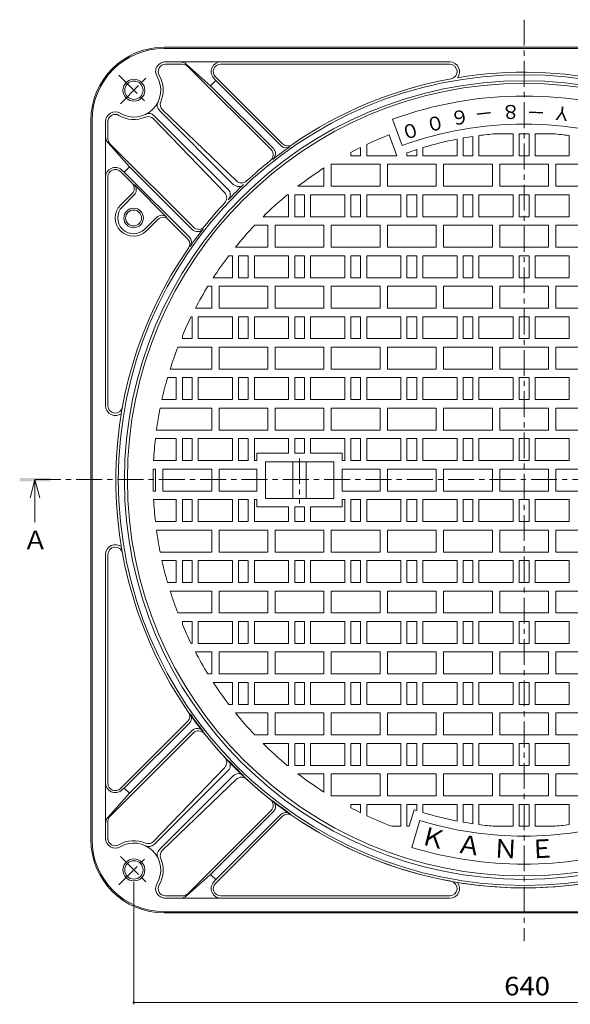
# Model space of a CAD drawing. Units: millimetres. Extents: x -885 to 921, y -690 to 647.
# Drawn here: x -885 to -434, y -189 to 619 of the extents above; entities that cross this region are included whole.
import ezdxf

# ---------------------------------------------------------------- set-up
doc = ezdxf.new("R2010")
doc.units = ezdxf.units.MM
doc.header["$LTSCALE"] = 5
doc.linetypes.add('JWW_CENTER1', pattern=[6.773333, 4.233333, -0.846667, 0.846667, -0.846667])
for name, color, linetype in [('STEEL-AB', 7, 'Continuous'), ('その他', 7, 'Continuous'), ('仕上', 7, 'Continuous'), ('寸法', 7, 'Continuous'), ('躯体', 7, 'Continuous')]:
    doc.layers.add(name, color=color, linetype=linetype)
doc.styles.add('ＭＳ ゴシック', font='txt', dxfattribs={"height": 1})

msp = doc.modelspace()

# ---------------------------------------------------------------- linework, layer by layer
at = {"layer": 'その他', "color": 7, "linetype": 'Continuous', "lineweight": 9}
for p, q in [((-791.16, -188.59), (-791.16, -88.02)), ((-151.66, -187.09), (-791.16, -187.09))]:
    msp.add_line(p, q, dxfattribs=at)
at = {"layer": 'その他', "color": 7, "linetype": 'Continuous', "lineweight": 9, "const_width": 1}
msp.add_lwpolyline([(-790.66, -187.09, 0.414214), (-791.16, -186.59, 0.414214), (-791.66, -187.09, 0.414214), (-791.16, -187.59, 0.414214)], format="xyb", close=True, dxfattribs=at)
at = {"layer": '仕上', "color": 3, "linetype": 'Continuous', "lineweight": 9}
for p, q in [((-571.2, 515.78), (-579.06, 537.39)), ((-495.18, 525.39), (-480.33, 525.39)), ((-480.33, 525.39), (-480.33, 507.39)), ((-475.33, 525.39), (-467.33, 525.39)), ((-475.33, 525.39), (-475.33, 507.39)), ((-467.33, 525.39), (-467.33, 507.39)), ((-462.33, 525.39), (-462.33, 507.39)), ((-462.33, 525.39), (-447.47, 525.39)), ((-575.59, 507.39), (-581.85, 524.59)), ((-526.33, 521.03), (-526.33, 507.39)), ((-521.33, 521.97), (-521.33, 507.39)), ((-513.33, 523.28), (-513.33, 507.39)), ((-508.33, 523.98), (-508.33, 507.39)), ((-434.33, 523.98), (-434.33, 507.39)), ((-613.33, 510.19), (-613.33, 507.39)), ((-605.33, 514.27), (-605.33, 507.39)), ((-600.33, 516.66), (-600.33, 507.39)), ((-567.33, 509.74), (-567.33, 507.39)), ((-559.33, 512.47), (-559.33, 507.39)), ((-554.33, 514.04), (-554.33, 507.39)), ((-613.33, 507.39), (-605.33, 507.39)), ((-575.59, 507.39), (-600.33, 507.39)), ((-559.33, 507.39), (-567.33, 507.39)), ((-526.33, 507.39), (-554.33, 507.39)), ((-521.33, 507.39), (-513.33, 507.39)), ((-508.33, 507.39), (-480.33, 507.39)), ((-475.33, 507.39), (-467.33, 507.39)), ((-462.33, 507.39), (-434.33, 507.39)), ((-635.33, 482.39), (-635.33, 497.36)), ((-629.33, 482.39), (-629.33, 500.39)), ((-629.33, 500.39), (-589.33, 500.39)), ((-589.33, 482.39), (-589.33, 500.39)), ((-583.33, 482.39), (-583.33, 500.39)), ((-583.33, 500.39), (-543.33, 500.39)), ((-543.33, 482.39), (-543.33, 500.39)), ((-537.33, 482.39), (-537.33, 500.39)), ((-537.33, 500.39), (-497.33, 500.39)), ((-497.33, 482.39), (-497.33, 500.39)), ((-491.33, 482.39), (-491.33, 500.39)), ((-491.33, 500.39), (-451.33, 500.39)), ((-451.33, 482.39), (-451.33, 500.39)), ((-445.33, 482.39), (-445.33, 500.39)), ((-445.33, 500.39), (-405.33, 500.39)), ((-656.62, 482.39), (-635.33, 482.39)), ((-629.33, 482.39), (-589.33, 482.39)), ((-583.33, 482.39), (-543.33, 482.39)), ((-537.33, 482.39), (-497.33, 482.39)), ((-491.33, 482.39), (-451.33, 482.39)), ((-445.33, 482.39), (-405.33, 482.39)), ((-664.33, 475.39), (-665.39, 475.39)), ((-664.33, 475.39), (-664.33, 457.39)), ((-651.33, 475.39), (-659.33, 475.39)), ((-659.33, 475.39), (-659.33, 457.39)), ((-651.33, 475.39), (-651.33, 457.39)), ((-618.33, 475.39), (-646.33, 475.39)), ((-646.33, 475.39), (-646.33, 457.39)), ((-618.33, 475.39), (-618.33, 457.39)), ((-605.33, 475.39), (-613.33, 475.39)), ((-613.33, 475.39), (-613.33, 457.39)), ((-605.33, 475.39), (-605.33, 457.39)), ((-572.33, 475.39), (-600.33, 475.39)), ((-600.33, 475.39), (-600.33, 457.39)), ((-572.33, 475.39), (-572.33, 457.39)), ((-559.33, 475.39), (-567.33, 475.39)), ((-567.33, 475.39), (-567.33, 457.39)), ((-559.33, 475.39), (-559.33, 457.39)), ((-554.33, 475.39), (-554.33, 457.39)), ((-526.33, 475.39), (-554.33, 475.39)), ((-526.33, 475.39), (-526.33, 457.39)), ((-521.33, 475.39), (-521.33, 457.39)), ((-521.33, 475.39), (-513.33, 475.39)), ((-513.33, 475.39), (-513.33, 457.39)), ((-508.33, 475.39), (-480.33, 475.39)), ((-508.33, 475.39), (-508.33, 457.39)), ((-480.33, 475.39), (-480.33, 457.39)), ((-475.33, 475.39), (-467.33, 475.39)), ((-475.33, 475.39), (-475.33, 457.39)), ((-467.33, 475.39), (-467.33, 457.39)), ((-462.33, 475.39), (-462.33, 457.39)), ((-462.33, 475.39), (-434.33, 475.39)), ((-434.33, 475.39), (-434.33, 457.39)), ((-664.33, 457.39), (-685.24, 457.39)), ((-659.33, 457.39), (-651.33, 457.39)), ((-646.33, 457.39), (-618.33, 457.39)), ((-613.33, 457.39), (-605.33, 457.39)), ((-572.33, 457.39), (-600.33, 457.39)), ((-559.33, 457.39), (-567.33, 457.39)), ((-526.33, 457.39), (-554.33, 457.39)), ((-521.33, 457.39), (-513.33, 457.39)), ((-508.33, 457.39), (-480.33, 457.39)), ((-475.33, 457.39), (-467.33, 457.39)), ((-462.33, 457.39), (-434.33, 457.39)), ((-692.09, 450.39), (-681.33, 450.39)), ((-681.33, 432.39), (-681.33, 450.39)), ((-675.33, 432.39), (-675.33, 450.39)), ((-675.33, 450.39), (-635.33, 450.39)), ((-635.33, 432.39), (-635.33, 450.39)), ((-629.33, 432.39), (-629.33, 450.39)), ((-629.33, 450.39), (-589.33, 450.39)), ((-589.33, 432.39), (-589.33, 450.39)), ((-583.33, 432.39), (-583.33, 450.39)), ((-583.33, 450.39), (-543.33, 450.39)), ((-543.33, 432.39), (-543.33, 450.39)), ((-537.33, 432.39), (-537.33, 450.39)), ((-537.33, 450.39), (-497.33, 450.39)), ((-497.33, 432.39), (-497.33, 450.39)), ((-491.33, 432.39), (-491.33, 450.39)), ((-491.33, 450.39), (-451.33, 450.39)), ((-451.33, 432.39), (-451.33, 450.39)), ((-445.33, 432.39), (-445.33, 450.39)), ((-445.33, 450.39), (-405.33, 450.39)), ((-707.83, 432.39), (-681.33, 432.39)), ((-675.33, 432.39), (-635.33, 432.39)), ((-629.33, 432.39), (-589.33, 432.39)), ((-583.33, 432.39), (-543.33, 432.39)), ((-537.33, 432.39), (-497.33, 432.39)), ((-491.33, 432.39), (-451.33, 432.39)), ((-445.33, 432.39), (-405.33, 432.39)), ((-713.32, 425.39), (-710.33, 425.39)), ((-710.33, 425.39), (-710.33, 407.39)), ((-705.33, 425.39), (-697.33, 425.39)), ((-705.33, 425.39), (-705.33, 407.39)), ((-697.33, 425.39), (-697.33, 407.39)), ((-692.33, 425.39), (-692.33, 407.39)), ((-664.33, 425.39), (-692.33, 425.39)), ((-664.33, 425.39), (-664.33, 407.39)), ((-651.33, 425.39), (-659.33, 425.39)), ((-659.33, 425.39), (-659.33, 407.39)), ((-651.33, 425.39), (-651.33, 407.39)), ((-618.33, 425.39), (-646.33, 425.39)), ((-646.33, 425.39), (-646.33, 407.39)), ((-618.33, 425.39), (-618.33, 407.39)), ((-605.33, 425.39), (-613.33, 425.39)), ((-613.33, 425.39), (-613.33, 407.39)), ((-605.33, 425.39), (-605.33, 407.39)), ((-572.33, 425.39), (-600.33, 425.39)), ((-600.33, 425.39), (-600.33, 407.39)), ((-572.33, 425.39), (-572.33, 407.39)), ((-559.33, 425.39), (-567.33, 425.39)), ((-567.33, 425.39), (-567.33, 407.39)), ((-559.33, 425.39), (-559.33, 407.39)), ((-554.33, 425.39), (-554.33, 407.39)), ((-526.33, 425.39), (-554.33, 425.39)), ((-526.33, 425.39), (-526.33, 407.39)), ((-521.33, 425.39), (-521.33, 407.39)), ((-521.33, 425.39), (-513.33, 425.39)), ((-513.33, 425.39), (-513.33, 407.39)), ((-508.33, 425.39), (-480.33, 425.39)), ((-508.33, 425.39), (-508.33, 407.39)), ((-480.33, 425.39), (-480.33, 407.39)), ((-475.33, 425.39), (-467.33, 425.39)), ((-475.33, 425.39), (-475.33, 407.39)), ((-467.33, 425.39), (-467.33, 407.39)), ((-462.33, 425.39), (-462.33, 407.39)), ((-462.33, 425.39), (-434.33, 425.39)), ((-434.33, 425.39), (-434.33, 407.39)), ((-726, 407.39), (-710.33, 407.39)), ((-697.33, 407.39), (-705.33, 407.39)), ((-664.33, 407.39), (-692.33, 407.39)), ((-659.33, 407.39), (-651.33, 407.39)), ((-646.33, 407.39), (-618.33, 407.39)), ((-613.33, 407.39), (-605.33, 407.39)), ((-572.33, 407.39), (-600.33, 407.39)), ((-559.33, 407.39), (-567.33, 407.39)), ((-526.33, 407.39), (-554.33, 407.39)), ((-521.33, 407.39), (-513.33, 407.39)), ((-508.33, 407.39), (-480.33, 407.39)), ((-475.33, 407.39), (-467.33, 407.39)), ((-462.33, 407.39), (-434.33, 407.39)), ((-730.43, 400.39), (-727.33, 400.39)), ((-727.33, 382.39), (-727.33, 400.39)), ((-721.33, 382.39), (-721.33, 400.39)), ((-721.33, 400.39), (-681.33, 400.39)), ((-681.33, 382.39), (-681.33, 400.39)), ((-675.33, 382.39), (-675.33, 400.39)), ((-675.33, 400.39), (-635.33, 400.39)), ((-635.33, 382.39), (-635.33, 400.39)), ((-629.33, 382.39), (-629.33, 400.39)), ((-629.33, 400.39), (-589.33, 400.39)), ((-589.33, 382.39), (-589.33, 400.39)), ((-583.33, 382.39), (-583.33, 400.39)), ((-583.33, 400.39), (-543.33, 400.39)), ((-543.33, 382.39), (-543.33, 400.39)), ((-537.33, 382.39), (-537.33, 400.39)), ((-537.33, 400.39), (-497.33, 400.39)), ((-497.33, 382.39), (-497.33, 400.39)), ((-491.33, 382.39), (-491.33, 400.39)), ((-491.33, 400.39), (-451.33, 400.39)), ((-451.33, 382.39), (-451.33, 400.39)), ((-445.33, 382.39), (-445.33, 400.39)), ((-445.33, 400.39), (-405.33, 400.39)), ((-740.65, 382.39), (-727.33, 382.39)), ((-721.33, 382.39), (-681.33, 382.39)), ((-675.33, 382.39), (-635.33, 382.39)), ((-629.33, 382.39), (-589.33, 382.39)), ((-583.33, 382.39), (-543.33, 382.39)), ((-537.33, 382.39), (-497.33, 382.39)), ((-491.33, 382.39), (-451.33, 382.39)), ((-445.33, 382.39), (-405.33, 382.39)), ((-744.2, 375.39), (-743.33, 375.39)), ((-743.33, 375.39), (-743.33, 357.39)), ((-738.33, 375.39), (-738.33, 357.39)), ((-738.33, 375.39), (-710.33, 375.39)), ((-710.33, 375.39), (-710.33, 357.39)), ((-705.33, 375.39), (-697.33, 375.39)), ((-705.33, 375.39), (-705.33, 357.39)), ((-697.33, 375.39), (-697.33, 357.39)), ((-692.33, 375.39), (-692.33, 357.39)), ((-664.33, 375.39), (-692.33, 375.39)), ((-664.33, 375.39), (-664.33, 357.39)), ((-651.33, 375.39), (-659.33, 375.39)), ((-659.33, 375.39), (-659.33, 357.39)), ((-651.33, 375.39), (-651.33, 357.39)), ((-618.33, 375.39), (-646.33, 375.39)), ((-646.33, 375.39), (-646.33, 357.39)), ((-618.33, 375.39), (-618.33, 357.39)), ((-605.33, 375.39), (-613.33, 375.39)), ((-613.33, 375.39), (-613.33, 357.39)), ((-605.33, 375.39), (-605.33, 357.39)), ((-572.33, 375.39), (-600.33, 375.39)), ((-600.33, 375.39), (-600.33, 357.39)), ((-572.33, 375.39), (-572.33, 357.39)), ((-559.33, 375.39), (-567.33, 375.39)), ((-567.33, 375.39), (-567.33, 357.39)), ((-559.33, 375.39), (-559.33, 357.39)), ((-554.33, 375.39), (-554.33, 357.39)), ((-526.33, 375.39), (-554.33, 375.39)), ((-526.33, 375.39), (-526.33, 357.39)), ((-521.33, 375.39), (-521.33, 357.39)), ((-521.33, 375.39), (-513.33, 375.39)), ((-513.33, 375.39), (-513.33, 357.39)), ((-508.33, 375.39), (-480.33, 375.39)), ((-508.33, 375.39), (-508.33, 357.39)), ((-480.33, 375.39), (-480.33, 357.39)), ((-475.33, 375.39), (-467.33, 375.39)), ((-475.33, 375.39), (-475.33, 357.39)), ((-467.33, 375.39), (-467.33, 357.39)), ((-462.33, 375.39), (-462.33, 357.39)), ((-462.33, 375.39), (-434.33, 375.39)), ((-434.33, 375.39), (-434.33, 357.39)), ((-751.33, 359.78), (-751.33, 357.39)), ((-751.33, 357.39), (-743.33, 357.39)), ((-738.33, 357.39), (-710.33, 357.39)), ((-697.33, 357.39), (-705.33, 357.39)), ((-664.33, 357.39), (-692.33, 357.39)), ((-659.33, 357.39), (-651.33, 357.39)), ((-646.33, 357.39), (-618.33, 357.39)), ((-613.33, 357.39), (-605.33, 357.39)), ((-572.33, 357.39), (-600.33, 357.39)), ((-559.33, 357.39), (-567.33, 357.39)), ((-526.33, 357.39), (-554.33, 357.39)), ((-521.33, 357.39), (-513.33, 357.39)), ((-508.33, 357.39), (-480.33, 357.39)), ((-475.33, 357.39), (-467.33, 357.39)), ((-462.33, 357.39), (-434.33, 357.39)), ((-755.11, 350.39), (-727.33, 350.39)), ((-727.33, 332.39), (-727.33, 350.39)), ((-721.33, 332.39), (-721.33, 350.39)), ((-721.33, 350.39), (-681.33, 350.39)), ((-681.33, 332.39), (-681.33, 350.39)), ((-675.33, 332.39), (-675.33, 350.39)), ((-675.33, 350.39), (-635.33, 350.39)), ((-635.33, 332.39), (-635.33, 350.39)), ((-629.33, 332.39), (-629.33, 350.39)), ((-629.33, 350.39), (-589.33, 350.39)), ((-589.33, 332.39), (-589.33, 350.39)), ((-583.33, 332.39), (-583.33, 350.39)), ((-583.33, 350.39), (-543.33, 350.39)), ((-543.33, 332.39), (-543.33, 350.39)), ((-537.33, 332.39), (-537.33, 350.39)), ((-537.33, 350.39), (-497.33, 350.39)), ((-497.33, 332.39), (-497.33, 350.39)), ((-491.33, 332.39), (-491.33, 350.39)), ((-491.33, 350.39), (-451.33, 350.39)), ((-451.33, 332.39), (-451.33, 350.39)), ((-445.33, 332.39), (-445.33, 350.39)), ((-445.33, 350.39), (-405.33, 350.39)), ((-761.39, 332.39), (-727.33, 332.39)), ((-721.33, 332.39), (-681.33, 332.39)), ((-675.33, 332.39), (-635.33, 332.39)), ((-629.33, 332.39), (-589.33, 332.39)), ((-583.33, 332.39), (-543.33, 332.39)), ((-537.33, 332.39), (-497.33, 332.39)), ((-491.33, 332.39), (-451.33, 332.39)), ((-445.33, 332.39), (-405.33, 332.39)), ((-763.49, 325.39), (-756.33, 325.39)), ((-756.33, 325.39), (-756.33, 307.39)), ((-751.33, 325.39), (-743.33, 325.39)), ((-751.33, 325.39), (-751.33, 307.39)), ((-743.33, 325.39), (-743.33, 307.39)), ((-738.33, 325.39), (-738.33, 307.39)), ((-738.33, 325.39), (-710.33, 325.39)), ((-710.33, 325.39), (-710.33, 307.39)), ((-705.33, 325.39), (-697.33, 325.39)), ((-705.33, 325.39), (-705.33, 307.39)), ((-697.33, 325.39), (-697.33, 307.39)), ((-692.33, 325.39), (-692.33, 307.39)), ((-664.33, 325.39), (-692.33, 325.39)), ((-664.33, 325.39), (-664.33, 307.39)), ((-651.33, 325.39), (-659.33, 325.39)), ((-659.33, 325.39), (-659.33, 307.39)), ((-651.33, 325.39), (-651.33, 307.39)), ((-618.33, 325.39), (-646.33, 325.39)), ((-646.33, 325.39), (-646.33, 307.39)), ((-618.33, 325.39), (-618.33, 307.39)), ((-605.33, 325.39), (-613.33, 325.39)), ((-613.33, 325.39), (-613.33, 307.39)), ((-605.33, 325.39), (-605.33, 307.39)), ((-572.33, 325.39), (-600.33, 325.39)), ((-600.33, 325.39), (-600.33, 307.39)), ((-572.33, 325.39), (-572.33, 307.39)), ((-559.33, 325.39), (-567.33, 325.39)), ((-567.33, 325.39), (-567.33, 307.39)), ((-559.33, 325.39), (-559.33, 307.39)), ((-554.33, 325.39), (-554.33, 307.39)), ((-526.33, 325.39), (-554.33, 325.39)), ((-526.33, 325.39), (-526.33, 307.39)), ((-521.33, 325.39), (-521.33, 307.39)), ((-521.33, 325.39), (-513.33, 325.39)), ((-513.33, 325.39), (-513.33, 307.39)), ((-508.33, 325.39), (-480.33, 325.39)), ((-508.33, 325.39), (-508.33, 307.39)), ((-480.33, 325.39), (-480.33, 307.39)), ((-475.33, 325.39), (-467.33, 325.39)), ((-475.33, 325.39), (-475.33, 307.39)), ((-467.33, 325.39), (-467.33, 307.39)), ((-462.33, 325.39), (-462.33, 307.39)), ((-462.33, 325.39), (-434.33, 325.39)), ((-434.33, 325.39), (-434.33, 307.39)), ((-768.08, 307.39), (-756.33, 307.39)), ((-751.33, 307.39), (-743.33, 307.39)), ((-738.33, 307.39), (-710.33, 307.39)), ((-697.33, 307.39), (-705.33, 307.39)), ((-664.33, 307.39), (-692.33, 307.39)), ((-659.33, 307.39), (-651.33, 307.39)), ((-646.33, 307.39), (-618.33, 307.39)), ((-613.33, 307.39), (-605.33, 307.39)), ((-572.33, 307.39), (-600.33, 307.39)), ((-559.33, 307.39), (-567.33, 307.39)), ((-526.33, 307.39), (-554.33, 307.39)), ((-521.33, 307.39), (-513.33, 307.39)), ((-508.33, 307.39), (-480.33, 307.39)), ((-475.33, 307.39), (-467.33, 307.39)), ((-462.33, 307.39), (-434.33, 307.39)), ((-769.55, 300.39), (-727.33, 300.39)), ((-727.33, 282.39), (-727.33, 300.39)), ((-721.33, 282.39), (-721.33, 300.39)), ((-721.33, 300.39), (-681.33, 300.39)), ((-681.33, 282.39), (-681.33, 300.39)), ((-675.33, 282.39), (-675.33, 300.39)), ((-675.33, 300.39), (-635.33, 300.39)), ((-635.33, 282.39), (-635.33, 300.39)), ((-629.33, 282.39), (-629.33, 300.39)), ((-629.33, 300.39), (-589.33, 300.39)), ((-589.33, 282.39), (-589.33, 300.39)), ((-583.33, 282.39), (-583.33, 300.39)), ((-583.33, 300.39), (-543.33, 300.39)), ((-543.33, 282.39), (-543.33, 300.39)), ((-537.33, 282.39), (-537.33, 300.39)), ((-537.33, 300.39), (-497.33, 300.39)), ((-497.33, 282.39), (-497.33, 300.39)), ((-491.33, 282.39), (-491.33, 300.39)), ((-491.33, 300.39), (-451.33, 300.39)), ((-451.33, 282.39), (-451.33, 300.39)), ((-445.33, 282.39), (-445.33, 300.39)), ((-445.33, 300.39), (-405.33, 300.39)), ((-773.42, 275.39), (-756.33, 275.39)), ((-772.55, 282.39), (-727.33, 282.39)), ((-756.33, 275.39), (-756.33, 257.39)), ((-751.33, 275.39), (-743.33, 275.39)), ((-751.33, 275.39), (-751.33, 257.39)), ((-743.33, 275.39), (-743.33, 257.39)), ((-738.33, 275.39), (-738.33, 257.39)), ((-738.33, 275.39), (-710.33, 275.39)), ((-721.33, 282.39), (-681.33, 282.39)), ((-710.33, 275.39), (-710.33, 257.39)), ((-705.33, 275.39), (-697.33, 275.39)), ((-705.33, 275.39), (-705.33, 257.39)), ((-697.33, 275.39), (-697.33, 257.39)), ((-692.33, 275.39), (-692.33, 257.39)), ((-664.33, 275.39), (-692.33, 275.39)), ((-675.33, 282.39), (-635.33, 282.39)), ((-664.33, 275.39), (-664.33, 263.39)), ((-651.33, 275.39), (-659.33, 275.39)), ((-659.33, 275.39), (-659.33, 263.39)), ((-651.33, 275.39), (-651.33, 263.39)), ((-618.33, 275.39), (-646.33, 275.39)), ((-646.33, 275.39), (-646.33, 263.39)), ((-629.33, 282.39), (-589.33, 282.39)), ((-618.33, 275.39), (-618.33, 257.39)), ((-605.33, 275.39), (-613.33, 275.39)), ((-613.33, 275.39), (-613.33, 257.39)), ((-605.33, 275.39), (-605.33, 257.39)), ((-572.33, 275.39), (-600.33, 275.39)), ((-600.33, 275.39), (-600.33, 257.39)), ((-583.33, 282.39), (-543.33, 282.39)), ((-572.33, 275.39), (-572.33, 257.39)), ((-559.33, 275.39), (-567.33, 275.39)), ((-567.33, 275.39), (-567.33, 257.39)), ((-559.33, 275.39), (-559.33, 257.39)), ((-554.33, 275.39), (-554.33, 257.39)), ((-526.33, 275.39), (-554.33, 275.39)), ((-537.33, 282.39), (-497.33, 282.39)), ((-526.33, 275.39), (-526.33, 257.39)), ((-521.33, 275.39), (-521.33, 257.39)), ((-521.33, 275.39), (-513.33, 275.39)), ((-513.33, 275.39), (-513.33, 257.39)), ((-508.33, 275.39), (-480.33, 275.39)), ((-508.33, 275.39), (-508.33, 257.39)), ((-491.33, 282.39), (-451.33, 282.39)), ((-480.33, 275.39), (-480.33, 257.39)), ((-475.33, 275.39), (-467.33, 275.39)), ((-475.33, 275.39), (-475.33, 257.39)), ((-467.33, 275.39), (-467.33, 257.39)), ((-462.33, 275.39), (-462.33, 257.39)), ((-462.33, 275.39), (-434.33, 275.39)), ((-445.33, 282.39), (-405.33, 282.39)), ((-434.33, 275.39), (-434.33, 257.39)), ((-690.33, 263.39), (-690.33, 257.39)), ((-690.33, 263.39), (-664.33, 263.39)), ((-659.33, 263.39), (-651.33, 263.39)), ((-646.33, 263.39), (-620.33, 263.39)), ((-620.33, 263.39), (-620.33, 257.39)), ((-773.33, 250.39), (-775.19, 250.39)), ((-774.91, 257.39), (-756.33, 257.39)), ((-773.33, 250.39), (-773.33, 232.39)), ((-767.33, 250.39), (-767.33, 232.39)), ((-727.33, 250.39), (-767.33, 250.39)), ((-751.33, 257.39), (-743.33, 257.39)), ((-738.33, 257.39), (-710.33, 257.39)), ((-727.33, 250.39), (-727.33, 232.39)), ((-721.33, 250.39), (-721.33, 232.39)), ((-690.33, 250.39), (-721.33, 250.39)), ((-697.33, 257.39), (-705.33, 257.39)), ((-690.33, 257.39), (-692.33, 257.39)), ((-690.33, 250.39), (-690.33, 232.39)), ((-683.33, 256.39), (-683.33, 226.39)), ((-683.33, 256.39), (-627.33, 256.39)), ((-660.83, 256.39), (-660.83, 226.39)), ((-649.83, 256.39), (-649.83, 226.39)), ((-627.33, 256.39), (-627.33, 226.39)), ((-620.33, 257.39), (-618.33, 257.39)), ((-620.33, 250.39), (-589.33, 250.39)), ((-620.33, 250.39), (-620.33, 232.39)), ((-613.33, 257.39), (-605.33, 257.39)), ((-572.33, 257.39), (-600.33, 257.39)), ((-589.33, 250.39), (-589.33, 232.39)), ((-583.33, 250.39), (-583.33, 232.39)), ((-583.33, 250.39), (-543.33, 250.39)), ((-559.33, 257.39), (-567.33, 257.39)), ((-526.33, 257.39), (-554.33, 257.39)), ((-543.33, 250.39), (-543.33, 232.39)), ((-537.33, 250.39), (-537.33, 232.39)), ((-537.33, 250.39), (-497.33, 250.39)), ((-521.33, 257.39), (-513.33, 257.39)), ((-508.33, 257.39), (-480.33, 257.39)), ((-497.33, 250.39), (-497.33, 232.39)), ((-491.33, 250.39), (-491.33, 232.39)), ((-491.33, 250.39), (-451.33, 250.39)), ((-475.33, 257.39), (-467.33, 257.39)), ((-462.33, 257.39), (-434.33, 257.39)), ((-451.33, 250.39), (-451.33, 232.39)), ((-445.33, 250.39), (-445.33, 232.39)), ((-445.33, 250.39), (-405.33, 250.39)), ((-773.33, 232.39), (-775.19, 232.39)), ((-727.33, 232.39), (-767.33, 232.39)), ((-690.33, 232.39), (-721.33, 232.39)), ((-683.33, 226.39), (-627.33, 226.39)), ((-620.33, 232.39), (-589.33, 232.39)), ((-583.33, 232.39), (-543.33, 232.39)), ((-537.33, 232.39), (-497.33, 232.39)), ((-491.33, 232.39), (-451.33, 232.39)), ((-445.33, 232.39), (-405.33, 232.39)), ((-774.91, 225.39), (-756.33, 225.39)), ((-756.33, 207.39), (-756.33, 225.39)), ((-751.33, 207.39), (-751.33, 225.39)), ((-751.33, 225.39), (-743.33, 225.39)), ((-743.33, 207.39), (-743.33, 225.39)), ((-738.33, 207.39), (-738.33, 225.39)), ((-738.33, 225.39), (-710.33, 225.39)), ((-710.33, 207.39), (-710.33, 225.39)), ((-697.33, 225.39), (-705.33, 225.39)), ((-705.33, 207.39), (-705.33, 225.39)), ((-697.33, 207.39), (-697.33, 225.39)), ((-692.33, 207.39), (-692.33, 225.39)), ((-690.33, 225.39), (-692.33, 225.39)), ((-690.33, 219.39), (-690.33, 225.39)), ((-690.33, 219.39), (-664.33, 219.39)), ((-664.33, 207.39), (-664.33, 219.39)), ((-659.33, 207.39), (-659.33, 219.39)), ((-659.33, 219.39), (-651.33, 219.39)), ((-651.33, 207.39), (-651.33, 219.39)), ((-646.33, 207.39), (-646.33, 219.39)), ((-646.33, 219.39), (-620.33, 219.39)), ((-620.33, 219.39), (-620.33, 225.39)), ((-620.33, 225.39), (-618.33, 225.39)), ((-618.33, 207.39), (-618.33, 225.39)), ((-613.33, 207.39), (-613.33, 225.39)), ((-613.33, 225.39), (-605.33, 225.39)), ((-605.33, 207.39), (-605.33, 225.39)), ((-600.33, 207.39), (-600.33, 225.39)), ((-572.33, 225.39), (-600.33, 225.39)), ((-572.33, 207.39), (-572.33, 225.39)), ((-567.33, 207.39), (-567.33, 225.39)), ((-559.33, 225.39), (-567.33, 225.39)), ((-559.33, 207.39), (-559.33, 225.39)), ((-554.33, 207.39), (-554.33, 225.39)), ((-526.33, 225.39), (-554.33, 225.39)), ((-526.33, 207.39), (-526.33, 225.39)), ((-521.33, 225.39), (-513.33, 225.39)), ((-521.33, 207.39), (-521.33, 225.39)), ((-513.33, 207.39), (-513.33, 225.39)), ((-508.33, 225.39), (-480.33, 225.39)), ((-508.33, 207.39), (-508.33, 225.39)), ((-480.33, 207.39), (-480.33, 225.39)), ((-475.33, 207.39), (-475.33, 225.39)), ((-475.33, 225.39), (-467.33, 225.39)), ((-467.33, 207.39), (-467.33, 225.39)), ((-462.33, 207.39), (-462.33, 225.39)), ((-462.33, 225.39), (-434.33, 225.39)), ((-434.33, 207.39), (-434.33, 225.39)), ((-773.42, 207.39), (-756.33, 207.39)), ((-751.33, 207.39), (-743.33, 207.39)), ((-738.33, 207.39), (-710.33, 207.39)), ((-705.33, 207.39), (-697.33, 207.39)), ((-664.33, 207.39), (-692.33, 207.39)), ((-651.33, 207.39), (-659.33, 207.39)), ((-618.33, 207.39), (-646.33, 207.39)), ((-605.33, 207.39), (-613.33, 207.39)), ((-572.33, 207.39), (-600.33, 207.39)), ((-559.33, 207.39), (-567.33, 207.39)), ((-526.33, 207.39), (-554.33, 207.39)), ((-521.33, 207.39), (-513.33, 207.39)), ((-508.33, 207.39), (-480.33, 207.39)), ((-475.33, 207.39), (-467.33, 207.39)), ((-462.33, 207.39), (-434.33, 207.39)), ((-772.55, 200.39), (-727.33, 200.39)), ((-727.33, 200.39), (-727.33, 182.39)), ((-721.33, 200.39), (-681.33, 200.39)), ((-721.33, 200.39), (-721.33, 182.39)), ((-681.33, 200.39), (-681.33, 182.39)), ((-675.33, 200.39), (-635.33, 200.39)), ((-675.33, 200.39), (-675.33, 182.39)), ((-635.33, 200.39), (-635.33, 182.39)), ((-629.33, 200.39), (-589.33, 200.39)), ((-629.33, 200.39), (-629.33, 182.39)), ((-589.33, 200.39), (-589.33, 182.39)), ((-583.33, 200.39), (-543.33, 200.39)), ((-583.33, 200.39), (-583.33, 182.39)), ((-543.33, 200.39), (-543.33, 182.39)), ((-537.33, 200.39), (-497.33, 200.39)), ((-537.33, 200.39), (-537.33, 182.39)), ((-497.33, 200.39), (-497.33, 182.39)), ((-491.33, 200.39), (-451.33, 200.39)), ((-491.33, 200.39), (-491.33, 182.39)), ((-451.33, 200.39), (-451.33, 182.39)), ((-445.33, 200.39), (-405.33, 200.39)), ((-445.33, 200.39), (-445.33, 182.39)), ((-769.55, 182.39), (-727.33, 182.39)), ((-721.33, 182.39), (-681.33, 182.39)), ((-675.33, 182.39), (-635.33, 182.39)), ((-629.33, 182.39), (-589.33, 182.39)), ((-583.33, 182.39), (-543.33, 182.39)), ((-537.33, 182.39), (-497.33, 182.39)), ((-491.33, 182.39), (-451.33, 182.39)), ((-445.33, 182.39), (-405.33, 182.39)), ((-768.08, 175.39), (-756.33, 175.39)), ((-756.33, 157.39), (-756.33, 175.39)), ((-751.33, 157.39), (-751.33, 175.39)), ((-751.33, 175.39), (-743.33, 175.39)), ((-743.33, 157.39), (-743.33, 175.39)), ((-738.33, 157.39), (-738.33, 175.39)), ((-738.33, 175.39), (-710.33, 175.39)), ((-710.33, 157.39), (-710.33, 175.39)), ((-697.33, 175.39), (-705.33, 175.39)), ((-705.33, 157.39), (-705.33, 175.39)), ((-697.33, 157.39), (-697.33, 175.39)), ((-692.33, 157.39), (-692.33, 175.39)), ((-664.33, 175.39), (-692.33, 175.39)), ((-664.33, 157.39), (-664.33, 175.39)), ((-659.33, 157.39), (-659.33, 175.39)), ((-659.33, 175.39), (-651.33, 175.39)), ((-651.33, 157.39), (-651.33, 175.39)), ((-646.33, 157.39), (-646.33, 175.39)), ((-646.33, 175.39), (-618.33, 175.39)), ((-618.33, 157.39), (-618.33, 175.39)), ((-613.33, 157.39), (-613.33, 175.39)), ((-613.33, 175.39), (-605.33, 175.39)), ((-605.33, 157.39), (-605.33, 175.39)), ((-600.33, 157.39), (-600.33, 175.39)), ((-572.33, 175.39), (-600.33, 175.39)), ((-572.33, 157.39), (-572.33, 175.39)), ((-567.33, 157.39), (-567.33, 175.39)), ((-559.33, 175.39), (-567.33, 175.39)), ((-559.33, 157.39), (-559.33, 175.39)), ((-554.33, 157.39), (-554.33, 175.39)), ((-526.33, 175.39), (-554.33, 175.39)), ((-526.33, 157.39), (-526.33, 175.39)), ((-521.33, 175.39), (-513.33, 175.39)), ((-521.33, 157.39), (-521.33, 175.39)), ((-513.33, 157.39), (-513.33, 175.39)), ((-508.33, 175.39), (-480.33, 175.39)), ((-508.33, 157.39), (-508.33, 175.39)), ((-480.33, 157.39), (-480.33, 175.39)), ((-475.33, 157.39), (-475.33, 175.39)), ((-475.33, 175.39), (-467.33, 175.39)), ((-467.33, 157.39), (-467.33, 175.39)), ((-462.33, 157.39), (-462.33, 175.39)), ((-462.33, 175.39), (-434.33, 175.39)), ((-434.33, 157.39), (-434.33, 175.39)), ((-763.49, 157.39), (-756.33, 157.39)), ((-751.33, 157.39), (-743.33, 157.39)), ((-738.33, 157.39), (-710.33, 157.39)), ((-705.33, 157.39), (-697.33, 157.39)), ((-664.33, 157.39), (-692.33, 157.39)), ((-651.33, 157.39), (-659.33, 157.39)), ((-618.33, 157.39), (-646.33, 157.39)), ((-605.33, 157.39), (-613.33, 157.39)), ((-572.33, 157.39), (-600.33, 157.39)), ((-559.33, 157.39), (-567.33, 157.39)), ((-526.33, 157.39), (-554.33, 157.39)), ((-521.33, 157.39), (-513.33, 157.39)), ((-508.33, 157.39), (-480.33, 157.39)), ((-475.33, 157.39), (-467.33, 157.39)), ((-462.33, 157.39), (-434.33, 157.39)), ((-761.39, 150.39), (-727.33, 150.39)), ((-727.33, 150.39), (-727.33, 132.39)), ((-721.33, 150.39), (-681.33, 150.39)), ((-721.33, 150.39), (-721.33, 132.39)), ((-681.33, 150.39), (-681.33, 132.39)), ((-675.33, 150.39), (-635.33, 150.39)), ((-675.33, 150.39), (-675.33, 132.39)), ((-635.33, 150.39), (-635.33, 132.39)), ((-629.33, 150.39), (-589.33, 150.39)), ((-629.33, 150.39), (-629.33, 132.39)), ((-589.33, 150.39), (-589.33, 132.39)), ((-583.33, 150.39), (-543.33, 150.39)), ((-583.33, 150.39), (-583.33, 132.39)), ((-543.33, 150.39), (-543.33, 132.39)), ((-537.33, 150.39), (-497.33, 150.39)), ((-537.33, 150.39), (-537.33, 132.39)), ((-497.33, 150.39), (-497.33, 132.39)), ((-491.33, 150.39), (-451.33, 150.39)), ((-491.33, 150.39), (-491.33, 132.39)), ((-451.33, 150.39), (-451.33, 132.39)), ((-445.33, 150.39), (-405.33, 150.39)), ((-445.33, 150.39), (-445.33, 132.39)), ((-755.11, 132.39), (-727.33, 132.39)), ((-721.33, 132.39), (-681.33, 132.39)), ((-675.33, 132.39), (-635.33, 132.39)), ((-629.33, 132.39), (-589.33, 132.39)), ((-583.33, 132.39), (-543.33, 132.39)), ((-537.33, 132.39), (-497.33, 132.39)), ((-491.33, 132.39), (-451.33, 132.39)), ((-445.33, 132.39), (-405.33, 132.39)), ((-751.33, 125.39), (-743.33, 125.39)), ((-751.33, 123), (-751.33, 125.39)), ((-743.33, 107.39), (-743.33, 125.39)), ((-738.33, 107.39), (-738.33, 125.39)), ((-738.33, 125.39), (-710.33, 125.39)), ((-710.33, 107.39), (-710.33, 125.39)), ((-697.33, 125.39), (-705.33, 125.39)), ((-705.33, 107.39), (-705.33, 125.39)), ((-697.33, 107.39), (-697.33, 125.39)), ((-692.33, 107.39), (-692.33, 125.39)), ((-664.33, 125.39), (-692.33, 125.39)), ((-664.33, 107.39), (-664.33, 125.39)), ((-659.33, 107.39), (-659.33, 125.39)), ((-659.33, 125.39), (-651.33, 125.39)), ((-651.33, 107.39), (-651.33, 125.39)), ((-646.33, 107.39), (-646.33, 125.39)), ((-646.33, 125.39), (-618.33, 125.39)), ((-618.33, 107.39), (-618.33, 125.39)), ((-613.33, 107.39), (-613.33, 125.39)), ((-613.33, 125.39), (-605.33, 125.39)), ((-605.33, 107.39), (-605.33, 125.39)), ((-600.33, 107.39), (-600.33, 125.39)), ((-572.33, 125.39), (-600.33, 125.39)), ((-572.33, 107.39), (-572.33, 125.39)), ((-567.33, 107.39), (-567.33, 125.39)), ((-559.33, 125.39), (-567.33, 125.39)), ((-559.33, 107.39), (-559.33, 125.39)), ((-554.33, 107.39), (-554.33, 125.39)), ((-526.33, 125.39), (-554.33, 125.39)), ((-526.33, 107.39), (-526.33, 125.39)), ((-521.33, 125.39), (-513.33, 125.39)), ((-521.33, 107.39), (-521.33, 125.39)), ((-513.33, 107.39), (-513.33, 125.39)), ((-508.33, 125.39), (-480.33, 125.39)), ((-508.33, 107.39), (-508.33, 125.39)), ((-480.33, 107.39), (-480.33, 125.39)), ((-475.33, 107.39), (-475.33, 125.39)), ((-475.33, 125.39), (-467.33, 125.39)), ((-467.33, 107.39), (-467.33, 125.39)), ((-462.33, 107.39), (-462.33, 125.39)), ((-462.33, 125.39), (-434.33, 125.39)), ((-434.33, 107.39), (-434.33, 125.39)), ((-744.2, 107.39), (-743.33, 107.39)), ((-738.33, 107.39), (-710.33, 107.39)), ((-705.33, 107.39), (-697.33, 107.39)), ((-664.33, 107.39), (-692.33, 107.39)), ((-651.33, 107.39), (-659.33, 107.39)), ((-618.33, 107.39), (-646.33, 107.39)), ((-605.33, 107.39), (-613.33, 107.39)), ((-572.33, 107.39), (-600.33, 107.39)), ((-559.33, 107.39), (-567.33, 107.39)), ((-526.33, 107.39), (-554.33, 107.39)), ((-521.33, 107.39), (-513.33, 107.39)), ((-508.33, 107.39), (-480.33, 107.39)), ((-475.33, 107.39), (-467.33, 107.39)), ((-462.33, 107.39), (-434.33, 107.39)), ((-740.65, 100.39), (-727.33, 100.39)), ((-727.33, 100.39), (-727.33, 82.39)), ((-721.33, 100.39), (-681.33, 100.39)), ((-721.33, 100.39), (-721.33, 82.39)), ((-681.33, 100.39), (-681.33, 82.39)), ((-675.33, 100.39), (-635.33, 100.39)), ((-675.33, 100.39), (-675.33, 82.39)), ((-635.33, 100.39), (-635.33, 82.39)), ((-629.33, 100.39), (-589.33, 100.39)), ((-629.33, 100.39), (-629.33, 82.39)), ((-589.33, 100.39), (-589.33, 82.39)), ((-583.33, 100.39), (-543.33, 100.39)), ((-583.33, 100.39), (-583.33, 82.39)), ((-543.33, 100.39), (-543.33, 82.39)), ((-537.33, 100.39), (-497.33, 100.39)), ((-537.33, 100.39), (-537.33, 82.39)), ((-497.33, 100.39), (-497.33, 82.39)), ((-491.33, 100.39), (-451.33, 100.39)), ((-491.33, 100.39), (-491.33, 82.39)), ((-451.33, 100.39), (-451.33, 82.39)), ((-445.33, 100.39), (-405.33, 100.39)), ((-445.33, 100.39), (-445.33, 82.39)), ((-730.43, 82.39), (-727.33, 82.39)), ((-721.33, 82.39), (-681.33, 82.39)), ((-675.33, 82.39), (-635.33, 82.39)), ((-629.33, 82.39), (-589.33, 82.39)), ((-583.33, 82.39), (-543.33, 82.39)), ((-537.33, 82.39), (-497.33, 82.39)), ((-491.33, 82.39), (-451.33, 82.39)), ((-445.33, 82.39), (-405.33, 82.39)), ((-726, 75.39), (-710.33, 75.39)), ((-710.33, 57.39), (-710.33, 75.39)), ((-697.33, 75.39), (-705.33, 75.39)), ((-705.33, 57.39), (-705.33, 75.39)), ((-697.33, 57.39), (-697.33, 75.39)), ((-692.33, 57.39), (-692.33, 75.39)), ((-664.33, 75.39), (-692.33, 75.39)), ((-664.33, 57.39), (-664.33, 75.39)), ((-659.33, 57.39), (-659.33, 75.39)), ((-659.33, 75.39), (-651.33, 75.39)), ((-651.33, 57.39), (-651.33, 75.39)), ((-646.33, 57.39), (-646.33, 75.39)), ((-646.33, 75.39), (-618.33, 75.39)), ((-618.33, 57.39), (-618.33, 75.39)), ((-613.33, 57.39), (-613.33, 75.39)), ((-613.33, 75.39), (-605.33, 75.39)), ((-605.33, 57.39), (-605.33, 75.39)), ((-600.33, 57.39), (-600.33, 75.39)), ((-572.33, 75.39), (-600.33, 75.39)), ((-572.33, 57.39), (-572.33, 75.39)), ((-567.33, 57.39), (-567.33, 75.39)), ((-559.33, 75.39), (-567.33, 75.39)), ((-559.33, 57.39), (-559.33, 75.39)), ((-554.33, 57.39), (-554.33, 75.39)), ((-526.33, 75.39), (-554.33, 75.39)), ((-526.33, 57.39), (-526.33, 75.39)), ((-521.33, 75.39), (-513.33, 75.39)), ((-521.33, 57.39), (-521.33, 75.39)), ((-513.33, 57.39), (-513.33, 75.39)), ((-508.33, 75.39), (-480.33, 75.39)), ((-508.33, 57.39), (-508.33, 75.39)), ((-480.33, 57.39), (-480.33, 75.39)), ((-475.33, 57.39), (-475.33, 75.39)), ((-475.33, 75.39), (-467.33, 75.39)), ((-467.33, 57.39), (-467.33, 75.39)), ((-462.33, 57.39), (-462.33, 75.39)), ((-462.33, 75.39), (-434.33, 75.39)), ((-434.33, 57.39), (-434.33, 75.39)), ((-713.32, 57.39), (-710.33, 57.39)), ((-705.33, 57.39), (-697.33, 57.39)), ((-664.33, 57.39), (-692.33, 57.39)), ((-651.33, 57.39), (-659.33, 57.39)), ((-618.33, 57.39), (-646.33, 57.39)), ((-605.33, 57.39), (-613.33, 57.39)), ((-572.33, 57.39), (-600.33, 57.39)), ((-559.33, 57.39), (-567.33, 57.39)), ((-526.33, 57.39), (-554.33, 57.39)), ((-521.33, 57.39), (-513.33, 57.39)), ((-508.33, 57.39), (-480.33, 57.39)), ((-475.33, 57.39), (-467.33, 57.39)), ((-462.33, 57.39), (-434.33, 57.39)), ((-707.83, 50.39), (-681.33, 50.39)), ((-681.33, 50.39), (-681.33, 32.39)), ((-675.33, 50.39), (-635.33, 50.39)), ((-675.33, 50.39), (-675.33, 32.39)), ((-635.33, 50.39), (-635.33, 32.39)), ((-629.33, 50.39), (-589.33, 50.39)), ((-629.33, 50.39), (-629.33, 32.39)), ((-589.33, 50.39), (-589.33, 32.39)), ((-583.33, 50.39), (-543.33, 50.39)), ((-583.33, 50.39), (-583.33, 32.39)), ((-543.33, 50.39), (-543.33, 32.39)), ((-537.33, 50.39), (-497.33, 50.39)), ((-537.33, 50.39), (-537.33, 32.39)), ((-497.33, 50.39), (-497.33, 32.39)), ((-491.33, 50.39), (-451.33, 50.39)), ((-491.33, 50.39), (-491.33, 32.39)), ((-451.33, 50.39), (-451.33, 32.39)), ((-445.33, 50.39), (-405.33, 50.39)), ((-445.33, 50.39), (-445.33, 32.39)), ((-692.09, 32.39), (-681.33, 32.39)), ((-675.33, 32.39), (-635.33, 32.39)), ((-629.33, 32.39), (-589.33, 32.39)), ((-583.33, 32.39), (-543.33, 32.39)), ((-537.33, 32.39), (-497.33, 32.39)), ((-491.33, 32.39), (-451.33, 32.39)), ((-445.33, 32.39), (-405.33, 32.39)), ((-664.33, 25.39), (-685.24, 25.39)), ((-664.33, 7.39), (-664.33, 25.39)), ((-659.33, 7.39), (-659.33, 25.39)), ((-659.33, 25.39), (-651.33, 25.39)), ((-651.33, 7.39), (-651.33, 25.39)), ((-646.33, 7.39), (-646.33, 25.39)), ((-646.33, 25.39), (-618.33, 25.39)), ((-618.33, 7.39), (-618.33, 25.39)), ((-613.33, 7.39), (-613.33, 25.39)), ((-613.33, 25.39), (-605.33, 25.39)), ((-605.33, 7.39), (-605.33, 25.39)), ((-600.33, 7.39), (-600.33, 25.39)), ((-572.33, 25.39), (-600.33, 25.39)), ((-572.33, 7.39), (-572.33, 25.39)), ((-567.33, 7.39), (-567.33, 25.39)), ((-559.33, 25.39), (-567.33, 25.39)), ((-559.33, 7.39), (-559.33, 25.39)), ((-554.33, 7.39), (-554.33, 25.39)), ((-526.33, 25.39), (-554.33, 25.39)), ((-526.33, 7.39), (-526.33, 25.39)), ((-521.33, 25.39), (-513.33, 25.39)), ((-521.33, 7.39), (-521.33, 25.39)), ((-513.33, 7.39), (-513.33, 25.39)), ((-508.33, 25.39), (-480.33, 25.39)), ((-508.33, 7.39), (-508.33, 25.39)), ((-480.33, 7.39), (-480.33, 25.39)), ((-475.33, 7.39), (-475.33, 25.39)), ((-475.33, 25.39), (-467.33, 25.39)), ((-467.33, 7.39), (-467.33, 25.39)), ((-462.33, 7.39), (-462.33, 25.39)), ((-462.33, 25.39), (-434.33, 25.39)), ((-434.33, 7.39), (-434.33, 25.39)), ((-664.33, 7.39), (-665.39, 7.39)), ((-651.33, 7.39), (-659.33, 7.39)), ((-656.62, 0.39), (-635.33, 0.39)), ((-618.33, 7.39), (-646.33, 7.39)), ((-635.33, 0.39), (-635.33, -14.58)), ((-629.33, 0.39), (-589.33, 0.39)), ((-629.33, 0.39), (-629.33, -17.61)), ((-605.33, 7.39), (-613.33, 7.39)), ((-572.33, 7.39), (-600.33, 7.39)), ((-589.33, 0.39), (-589.33, -17.61)), ((-583.33, 0.39), (-543.33, 0.39)), ((-583.33, 0.39), (-583.33, -17.61)), ((-559.33, 7.39), (-567.33, 7.39)), ((-526.33, 7.39), (-554.33, 7.39)), ((-543.33, 0.39), (-543.33, -17.61)), ((-537.33, 0.39), (-497.33, 0.39)), ((-537.33, 0.39), (-537.33, -17.61)), ((-521.33, 7.39), (-513.33, 7.39)), ((-508.33, 7.39), (-480.33, 7.39)), ((-497.33, 0.39), (-497.33, -17.61)), ((-491.33, 0.39), (-451.33, 0.39)), ((-491.33, 0.39), (-491.33, -17.61)), ((-475.33, 7.39), (-467.33, 7.39)), ((-462.33, 7.39), (-434.33, 7.39)), ((-451.33, 0.39), (-451.33, -17.61)), ((-445.33, 0.39), (-405.33, 0.39)), ((-445.33, 0.39), (-445.33, -17.61)), ((-629.33, -17.61), (-589.33, -17.61)), ((-583.33, -17.61), (-543.33, -17.61)), ((-537.33, -17.61), (-497.33, -17.61)), ((-491.33, -17.61), (-451.33, -17.61)), ((-445.33, -17.61), (-405.33, -17.61)), ((-613.33, -24.61), (-605.33, -24.61)), ((-613.33, -27.41), (-613.33, -24.61)), ((-605.33, -31.48), (-605.33, -24.61)), ((-600.33, -33.88), (-600.33, -24.61)), ((-572.33, -24.61), (-600.33, -24.61)), ((-572.33, -42.61), (-572.33, -24.61)), ((-559.33, -24.61), (-567.33, -24.61)), ((-567.33, -42.61), (-567.33, -24.61)), ((-561.32, -29.03), (-565.47, -42.61)), ((-559.33, -29.68), (-559.33, -24.61)), ((-526.33, -24.61), (-554.33, -24.61)), ((-554.33, -31.25), (-554.33, -24.61)), ((-526.33, -38.25), (-526.33, -24.61)), ((-521.33, -24.61), (-513.33, -24.61)), ((-521.33, -39.19), (-521.33, -24.61)), ((-513.33, -40.5), (-513.33, -24.61)), ((-508.33, -24.61), (-480.33, -24.61)), ((-508.33, -41.2), (-508.33, -24.61)), ((-480.33, -42.61), (-480.33, -24.61)), ((-475.33, -42.61), (-475.33, -24.61)), ((-475.33, -24.61), (-467.33, -24.61)), ((-467.33, -42.61), (-467.33, -24.61)), ((-462.33, -42.61), (-462.33, -24.61)), ((-462.33, -24.61), (-434.33, -24.61)), ((-434.33, -41.2), (-434.33, -24.61)), ((-556.7, -37.85), (-563.42, -59.84)), ((-572.33, -42.61), (-579.77, -42.61)), ((-565.47, -42.61), (-567.33, -42.61)), ((-495.18, -42.61), (-480.33, -42.61)), ((-475.33, -42.61), (-467.33, -42.61)), ((-462.33, -42.61), (-447.47, -42.61))]:
    msp.add_line(p, q, dxfattribs=at)
at = {"layer": '仕上', "color": 3, "linetype": 'JWW_CENTER1', "lineweight": 9}
msp.add_line((-655.33, 259.19), (-655.33, 222.13), dxfattribs=at)
at = {"layer": '仕上', "color": 3, "linetype": 'Continuous', "lineweight": 9}
msp.add_circle((-471.41, 241.73), 325, dxfattribs=at)
for radius, start, end in [(315, 70, 110), (292, 70.00002, 109.99998), (285, 94.80119, 97.45946), (285, 82.54053, 85.19881), (304, 111.31943, 115.10901), (285, 101.12689, 106.93147), (285, 98.47443, 100.10416), (304, 116.15427, 117.84657), (285, 107.9852, 109.6846), (304, 122.64783, 127.55556), (304, 129.66974, 134.72229), (304, 136.5675, 141.076), (304, 142.75223, 146.90341), (304, 148.46455, 152.36642), (304, 153.84573, 157.08041), (304, 158.98868, 162.58192), (304, 163.95955, 167.46095), (304, 168.80908, 172.24899), (304, 173.57849, 176.98305), (304, 178.3035, 181.6965), (304, 183.01695, 186.42151), (304, 187.75101, 191.19092), (304, 192.53905, 196.04045), (304, 197.41808, 201.01132), (304, 202.91959, 206.15427), (304, 207.63358, 211.53545), (304, 213.09659, 217.24777), (304, 218.924, 223.4325), (304, 225.27771, 230.33026), (304, 232.44444, 237.35217), (304, 242.15343, 243.84573), (285, 251.59259, 252.0148), (285, 253.06853, 258.87311), (304, 244.89099, 249.10088), (292, 252.99998, 287.00002), (285, 259.89584, 261.52557), (285, 262.54054, 265.19881), (285, 274.80119, 277.45947), (315, 253, 287)]:
    msp.add_arc((-471.33, 241.39), radius, start, end, dxfattribs=at)
at = {"layer": '寸法', "color": 4, "linetype": 'Continuous', "lineweight": 9}
for q in [(-876.12, 226.73), (-872.12, 206.73), (-868.12, 226.73)]:
    msp.add_line((-872.12, 241.73), q, dxfattribs=at)
msp.add_solid([(-884.62, 240.48), (-884.62, 242.98), (-859.62, 240.48), (-859.62, 242.98)], dxfattribs=at)
at = {"layer": '躯体', "color": 2, "linetype": 'JWW_CENTER1', "lineweight": 9}
for p, q in [((-471.41, 618.99), (-471.41, -136.88)), ((-803.32, 573.38), (-779.56, 549.63)), ((-802.16, 550.05), (-780.21, 572.01)), ((-872.12, 241.73), (-70.36, 241.73)), ((-803.32, -90.6), (-779.56, -66.85)), ((-802.16, -67.27), (-780.21, -89.23))]:
    msp.add_line(p, q, dxfattribs=at)
at = {"layer": '躯体', "color": 2, "linetype": 'Continuous', "lineweight": 9}
for p, q in [((-766.33, 596.39), (-176.33, 596.39)), ((-766.33, 595.39), (-176.33, 595.39)), ((-532.28, 584.39), (-766.33, 584.39)), ((-751.17, 582.39), (-765.24, 582.39)), ((-747.84, 582.34), (-728.24, 564.77)), ((-720.06, 582.39), (-532.28, 582.39)), ((-746.93, 580.63), (-678.69, 512.4)), ((-728.24, 564.77), (-724, 569.02)), ((-725.8, 571.19), (-724, 569.02)), ((-724.3, 572.15), (-669.31, 517.16)), ((-724, 569.02), (-670.68, 515.7)), ((-728.24, 564.77), (-676.82, 513.36)), ((-770.21, 544.51), (-709.61, 483.92)), ((-767.66, 544.99), (-706.97, 486.77)), ((-826.33, 536.39), (-826.33, -53.61)), ((-825.33, 536.39), (-825.33, -53.61)), ((-814.33, 536.39), (-814.33, 302.35)), ((-812.33, 536.39), (-812.33, 521.24)), ((-774.92, 537.72), (-716.7, 477.03)), ((-774.45, 540.27), (-713.85, 479.67)), ((-812.28, 517.91), (-794.71, 498.3)), ((-810.57, 516.99), (-742.33, 448.76)), ((-792.57, 484.85), (-802.08, 494.37)), ((-801.12, 495.86), (-798.95, 494.06)), ((-794.71, 498.31), (-798.95, 494.06)), ((-798.95, 494.06), (-745.64, 440.75)), ((-794.71, 498.3), (-743.29, 446.89)), ((-812.33, 490.12), (-812.33, 302.35)), ((-764, 456.85), (-790.87, 483.72)), ((-792.57, 476.36), (-801.93, 467)), ((-790.87, 475.23), (-800.52, 465.58)), ((-772.49, 456.85), (-782.13, 447.2)), ((-771.35, 455.15), (-780.72, 445.78)), ((-747.09, 439.38), (-762.87, 455.15)), ((-814.33, -53.61), (-814.33, 180.44)), ((-812.33, -7.34), (-812.33, 180.44)), ((-747.09, 43.41), (-802.08, -11.58)), ((-798.95, -11.28), (-745.64, 42.03)), ((-810.57, -34.21), (-742.33, 34.03)), ((-794.71, -15.52), (-743.29, 35.9)), ((-774.92, -54.94), (-716.7, 5.75)), ((-774.45, -57.49), (-713.85, 3.11)), ((-770.21, -61.73), (-709.61, -1.13)), ((-767.66, -62.2), (-706.97, -3.98)), ((-812.28, -35.12), (-794.71, -15.52)), ((-801.12, -13.08), (-798.95, -11.28)), ((-794.71, -15.52), (-798.95, -11.28)), ((-746.93, -97.85), (-678.69, -29.61)), ((-728.24, -81.99), (-676.82, -30.57)), ((-812.33, -53.61), (-812.33, -38.45)), ((-724.3, -89.37), (-669.31, -34.37)), ((-724, -86.23), (-670.68, -32.92)), ((-747.84, -99.56), (-728.24, -81.99)), ((-728.24, -81.99), (-724, -86.23)), ((-725.8, -88.4), (-724, -86.23)), ((-532.28, -101.61), (-766.33, -101.61)), ((-751.17, -99.61), (-765.24, -99.61)), ((-720.06, -99.61), (-532.28, -99.61)), ((-766.33, -112.61), (-176.33, -112.61)), ((-766.33, -113.61), (-176.33, -113.61)), ((-766.33, -113.61), (-176.33, -113.61))]:
    msp.add_line(p, q, dxfattribs=at)
for centre, radius in [((-471.33, 241.39), 332.5), ((-791.08, 561.14), 9), ((-471.33, 241.39), 327.5), ((-791.08, 561.14), 7.5), ((-791.33, 456.39), 8), ((-791.33, 456.39), 6.5), ((-791.08, -78.36), 9), ((-791.08, -78.36), 7.5)]:
    msp.add_circle(centre, radius, dxfattribs=at)
for centre, radius, start, end in [((-766.33, 536.39), 60, 90, 180), ((-766.33, 536.39), 59, 90, 180), ((-765.24, 576.39), 8, 90, 210.55525), ((-765.24, 576.39), 6, 90, 210.55565), ((-753.19, 576.39), 8, 48.05804, 90), ((-751.17, 576.39), 6, 45, 90), ((-719.72, 576.39), 8, 90, 220.58975), ((-720.06, 576.39), 6, 90, 225.0005), ((-532.28, 576.39), 8, 321.27469, 90), ((-532.28, 576.39), 6, 280.31221, 90), ((-471.33, 241.39), 334.5, 55.32016, 99.41385), ((-791.08, 561.14), 22, 239.44453, 30.55547), ((-791.08, 561.14), 24, 336.7877, 30.55534), ((-471.33, 241.39), 334.5, 100.31221, 124.67984), ((-765.96, 548.76), 6, 153.74916, 225), ((-763.5, 549.32), 6, 156.78725, 226.18895), ((-806.33, 535.31), 8, 59.44475, 180), ((-806.33, 535.31), 6, 59.44496, 180), ((-778.69, 536.03), 6, 45, 116.25084), ((-791.08, 561.14), 24, 239.4445, 293.2123), ((-779.25, 533.57), 6, 43.81105, 113.21275), ((-806.33, 523.25), 8, 180, 221.94196), ((-806.33, 521.24), 6, 180, 225), ((-665.07, 521.4), 6, 225, 304.67963), ((-682.94, 508.15), 6, 308.42307, 45), ((-471.75, 241.82), 333.5, 124.99203, 128.06369), ((-681.07, 509.11), 6, 308.06371, 45), ((-666.44, 519.94), 6, 225, 304.99225), ((-471.33, 241.39), 334.5, 128.42305, 132.83212), ((-806.33, 489.79), 8, 49.41025, 180), ((-806.33, 490.12), 6, 44.9995, 180), ((-796.81, 480.61), 6, 315, 45), ((-702.82, 491.1), 6, 226.18895, 312.83202), ((-795.11, 479.48), 6, 315, 45), ((-721.03, 472.88), 6, 317.16798, 43.81105), ((-718.09, 475.43), 6, 316.51874, 45), ((-471.75, 241.82), 333.5, 133.48093, 136.51907), ((-705.37, 488.16), 6, 225, 313.48126), ((-471.33, 241.39), 334.5, 137.16788, 141.57695), ((-791.33, 456.39), 15, 135, 315), ((-791.33, 456.39), 13, 135, 315), ((-768.24, 452.61), 6, 45.00024, 135), ((-767.11, 450.91), 6, 45, 135), ((-471.75, 241.82), 333.5, 141.93631, 145.00797), ((-739.05, 451.13), 6, 225, 321.93629), ((-738.09, 453), 6, 225, 321.57693), ((-751.34, 435.13), 6, 325.32037, 45), ((-749.88, 436.51), 6, 325.00775, 45), ((-471.33, 241.39), 334.5, 145.32016, 0), ((-806.33, 302.35), 8, 180, 308.72449), ((-806.33, 302.35), 6, 180, 349.68767), ((-806.33, 180.44), 8, 51.27551, 180), ((-806.33, 180.44), 6, 10.31233, 180), ((-751.34, 47.65), 6, 315, 34.67963), ((-749.88, 46.28), 6, 315, 34.99225), ((-471.75, 240.97), 333.5, 214.99203, 218.06369), ((-739.05, 31.65), 6, 38.06371, 135), ((-738.09, 29.78), 6, 38.42307, 135), ((-471.33, 241.39), 334.5, 218.42305, 222.83212), ((-721.03, 9.9), 6, 316.18895, 42.83202), ((-718.09, 7.35), 6, 315, 43.48126), ((-471.75, 240.97), 333.5, 223.48093, 226.51907), ((-705.37, -5.38), 6, 46.51874, 135), ((-806.33, -7), 8, 180, 310.58975), ((-806.33, -7.34), 6, 180, 315.0005), ((-702.82, -8.31), 6, 47.16798, 133.81105), ((-471.33, 241.39), 334.5, 227.16788, 231.57695), ((-682.94, -25.37), 6, 315, 51.57693), ((-681.07, -26.33), 6, 315, 51.93629), ((-471.75, 240.97), 333.5, 231.93631, 235.00797), ((-666.44, -37.16), 6, 55.00775, 135), ((-806.33, -40.47), 8, 138.05804, 180), ((-806.33, -38.45), 6, 135, 180), ((-665.07, -38.62), 6, 55.32037, 135), ((-471.33, 241.39), 334.5, 235.32016, 259.68779), ((-471.33, 241.39), 334.5, 260.58615, 304.67984), ((-766.33, -53.61), 60, 180, 270), ((-766.33, -53.61), 60, 180, 270), ((-766.33, -53.61), 59, 180, 270), ((-806.33, -52.52), 8, 180, 300.55525), ((-806.33, -52.52), 6, 180, 300.55504), ((-791.08, -78.36), 24, 66.7877, 120.5555), ((-791.08, -78.36), 22, 329.44453, 120.55547), ((-779.25, -50.79), 6, 246.78725, 316.18895), ((-778.69, -53.24), 6, 243.74916, 315), ((-765.96, -65.97), 6, 135, 206.25084), ((-763.5, -66.53), 6, 133.81105, 203.21275), ((-791.08, -78.36), 24, 329.44466, 23.2123), ((-719.72, -93.61), 8, 139.41025, 270), ((-532.28, -93.61), 6, 270, 79.68779), ((-532.28, -93.61), 8, 270, 38.72531), ((-765.24, -93.61), 8, 149.44475, 270), ((-765.24, -93.61), 6, 149.44435, 270), ((-720.06, -93.61), 6, 134.9995, 270), ((-753.19, -93.61), 8, 270, 311.94196), ((-751.17, -93.61), 6, 270, 315)]:
    msp.add_arc(centre, radius, start, end, dxfattribs=at)

# ---------------------------------------------------------------- texts
at = {"layer": 'STEEL-AB', "color": 7, "linetype": 'Continuous', "lineweight": 9, "style": 'ＭＳ ゴシック'}
for s, height, rotation, p in [('８', 11.43, 181.99997, (-474.77, 549.28)), ('６', 11.43, 189.9997, (-517.43, 545.86)), ('－', 11.43, 186.00001, (-497.33, 548.77)), ('－', 11.43, 177.99946, (-453.6, 548.47)), ('Ｙ', 11.43, 173.99999, (-432.03, 546.93)), ('０', 11.43, 198.00034, (-558.9, 535.52)), ('０', 11.43, 194.00028, (-538.07, 541.27)), ('Ｋ', 15.24, 345.83337, (-557.52, -56.89)), ('Ａ', 15.24, 351.49994, (-527.65, -63.95)), ('Ｎ', 15.24, 357.16676, (-497.22, -68.02)), ('Ｅ', 15.24, 2.83324, (-466.54, -69.06))]:
    msp.add_text(s, height=height, rotation=rotation, dxfattribs=at).set_placement(p)
at = {"layer": 'その他', "color": 2, "linetype": 'Continuous', "lineweight": 211, "style": 'ＭＳ ゴシック', "width": 1.083333}
msp.add_text('640', height=15.24, dxfattribs=at).set_placement((-487.66, -181.27))
at = {"layer": '寸法', "color": 2, "linetype": 'Continuous', "lineweight": 9, "style": 'ＭＳ ゴシック'}
msp.add_text('Ａ', height=15.24, dxfattribs=at).set_placement((-882.12, 184.55))

doc.saveas('drawing.dxf')
